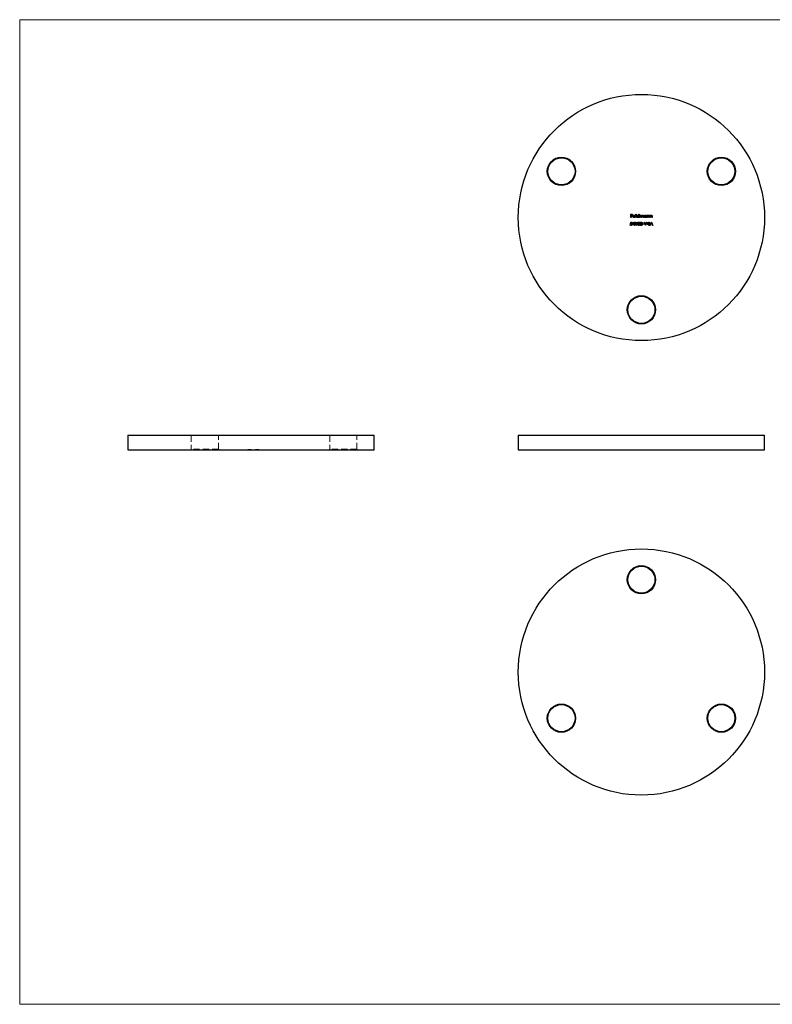
# Model space of a CAD drawing. Units: millimetres. Extents: x 10 to 584, y 10 to 410.
# Drawn here: x 10 to 316, y 10 to 410 of the extents above; entities that cross this region are included whole.
import ezdxf

# ---------------------------------------------------------------- set-up
doc = ezdxf.new("R2010")
doc.units = ezdxf.units.MM
doc.header["$LTSCALE"] = 2
doc.linetypes.add('HIDDEN', pattern=[1.905, 1.27, -0.635])

msp = doc.modelspace()

# ---------------------------------------------------------------- linework, layer by layer
at = {"color": 7, "linetype": 'Continuous', "lineweight": 18}
for p, q in [((584, 410), (10, 410)), ((10, 410), (10, 10)), ((10, 10), (584, 10))]:
    msp.add_line(p, q, dxfattribs=at)
at = {"color": 7, "linetype": 'Continuous', "lineweight": 25}
for p, q in [((258.21, 330.96), (258.85, 330.96)), ((258.21, 329.64), (258.21, 330.96)), ((258.33, 329.64), (258.21, 329.64)), ((258.33, 330.82), (258.33, 330.42)), ((258.85, 330.82), (258.33, 330.82)), ((258.33, 330.42), (258.85, 330.42)), ((258.33, 330.28), (258.33, 329.64)), ((258.85, 330.28), (258.33, 330.28)), ((258.85, 330.96), (258.85, 330.82)), ((258.85, 330.42), (258.85, 330.28)), ((260.01, 330.09), (259.14, 330.09)), ((259.15, 330.21), (259.89, 330.21)), ((259.85, 329.94), (259.96, 329.89)), ((260.23, 330.99), (260.35, 330.99)), ((260.23, 329.64), (260.23, 330.99)), ((260.35, 329.64), (260.23, 329.64)), ((260.35, 330.99), (260.35, 329.64)), ((261.48, 330.42), (261.48, 330.99)), ((261.48, 330.99), (261.6, 330.99)), ((261.48, 329.64), (261.48, 329.8)), ((261.6, 329.64), (261.48, 329.64)), ((261.6, 330.99), (261.6, 329.64)), ((261.87, 330.6), (261.99, 330.6)), ((261.87, 329.64), (261.87, 330.6)), ((261.99, 329.64), (261.87, 329.64)), ((261.99, 330.6), (261.99, 330.43)), ((261.99, 330.04), (261.99, 329.64)), ((262.53, 329.64), (262.53, 330.13)), ((262.65, 329.64), (262.53, 329.64)), ((262.65, 330.01), (262.65, 329.64)), ((263.2, 329.64), (263.2, 330.16)), ((263.31, 329.64), (263.2, 329.64)), ((263.31, 330.16), (263.31, 329.64)), ((264.45, 330.42), (264.45, 330.6)), ((264.45, 330.6), (264.57, 330.6)), ((264.45, 329.64), (264.45, 329.8)), ((264.57, 329.64), (264.45, 329.64)), ((264.57, 330.6), (264.57, 329.64)), ((264.84, 330.6), (264.96, 330.6)), ((264.84, 329.64), (264.84, 330.6)), ((264.96, 329.64), (264.84, 329.64)), ((264.96, 330.6), (264.96, 330.43)), ((264.96, 329.99), (264.96, 329.64)), ((265.57, 329.64), (265.57, 330.09)), ((265.69, 329.64), (265.57, 329.64)), ((265.69, 330.13), (265.69, 329.64)), ((265.96, 330.6), (266.08, 330.6)), ((265.96, 329.64), (265.96, 330.6)), ((266.08, 329.64), (265.96, 329.64)), ((266.08, 330.6), (266.08, 330.43)), ((266.08, 329.99), (266.08, 329.64)), ((266.69, 329.64), (266.69, 330.09)), ((266.81, 329.64), (266.69, 329.64)), ((266.81, 330.13), (266.81, 329.64)), ((257.88, 326.79), (258, 326.79)), ((258.01, 327.11), (258.15, 327.77)), ((258.15, 327.77), (258.69, 327.77)), ((258.24, 327.63), (258.17, 327.29)), ((258.69, 327.63), (258.24, 327.63)), ((258.69, 327.77), (258.69, 327.63)), ((258.88, 326.75), (259.6, 327.8)), ((259.51, 326.75), (258.88, 326.75)), ((259.51, 327.46), (259.11, 326.89)), ((259.11, 326.89), (259.51, 326.89)), ((259.51, 326.89), (259.51, 327.46)), ((259.51, 326.45), (259.51, 326.75)), ((259.63, 326.45), (259.51, 326.45)), ((259.6, 327.8), (259.63, 327.8)), ((259.63, 327.8), (259.63, 326.89)), ((259.63, 326.89), (259.78, 326.89)), ((259.63, 326.75), (259.63, 326.45)), ((259.78, 326.75), (259.63, 326.75)), ((259.78, 326.89), (259.78, 326.75)), ((260.1, 327.63), (260.18, 327.77)), ((260.3, 327.63), (260.1, 327.63)), ((260.18, 327.77), (260.42, 327.77)), ((260.3, 326.45), (260.3, 327.63)), ((260.42, 326.45), (260.3, 326.45)), ((260.42, 327.77), (260.42, 326.45)), ((261.93, 326.8), (262.05, 326.8)), ((262.1, 327.47), (261.98, 327.47)), ((262.31, 327.11), (262.31, 327.24)), ((262.95, 327.02), (263.46, 327.02)), ((262.95, 326.89), (262.95, 327.02)), ((263.46, 326.89), (262.95, 326.89)), ((263.46, 327.02), (263.46, 326.89)), ((263.58, 327.77), (263.7, 327.77)), ((264.14, 326.45), (263.58, 327.77)), ((263.7, 327.77), (264.15, 326.73)), ((264.15, 326.45), (264.14, 326.45)), ((264.71, 327.77), (264.15, 326.45)), ((264.15, 326.73), (264.59, 327.77)), ((264.59, 327.77), (264.71, 327.77)), ((264.85, 326.75), (265.57, 327.8)), ((265.48, 326.75), (264.85, 326.75)), ((265.48, 327.46), (265.08, 326.89)), ((265.08, 326.89), (265.48, 326.89)), ((265.48, 326.89), (265.48, 327.46)), ((265.48, 326.45), (265.48, 326.75)), ((265.6, 326.45), (265.48, 326.45)), ((265.57, 327.8), (265.6, 327.8)), ((265.6, 327.8), (265.6, 326.89)), ((265.6, 326.89), (265.75, 326.89)), ((265.6, 326.75), (265.6, 326.45)), ((265.75, 326.75), (265.6, 326.75)), ((265.75, 326.89), (265.75, 326.75)), ((265.88, 326.45), (266.51, 327.77)), ((266.01, 326.45), (265.88, 326.45)), ((266.21, 326.87), (266.01, 326.45)), ((266.81, 326.87), (266.21, 326.87)), ((266.52, 327.51), (266.28, 327.01)), ((266.28, 327.01), (266.75, 327.01)), ((266.51, 327.77), (266.53, 327.77)), ((266.75, 327.01), (266.52, 327.51)), ((266.53, 327.77), (267.14, 326.45)), ((267.01, 326.45), (266.81, 326.87)), ((267.14, 326.45), (267.01, 326.45)), ((53.94, 241.28), (53.94, 235.28)), ((53.94, 241.28), (153.94, 241.28)), ((153.94, 235.28), (153.94, 241.28)), ((212.49, 241.28), (212.49, 235.28)), ((212.49, 241.28), (262.49, 241.28)), ((262.49, 241.28), (312.49, 241.28)), ((312.49, 235.28), (312.49, 241.28)), ((53.94, 235.28), (153.94, 235.28)), ((212.49, 235.28), (262.49, 235.28)), ((262.49, 235.28), (312.49, 235.28))]:
    msp.add_line(p, q, dxfattribs=at)
at = {"color": 7, "linetype": 'HIDDEN', "lineweight": 18}
for p, q in [((79.44, 241.28), (79.69, 241.03)), ((79.69, 241.03), (90.69, 241.03)), ((79.69, 241.03), (79.69, 235.53)), ((90.69, 241.03), (90.94, 241.28)), ((90.69, 235.53), (90.69, 241.03)), ((135.69, 241.28), (135.94, 241.03)), ((135.94, 241.03), (146.94, 241.03)), ((135.94, 241.03), (135.94, 235.53)), ((146.94, 241.03), (147.19, 241.28)), ((146.94, 235.53), (146.94, 241.03)), ((79.69, 235.53), (79.44, 235.28)), ((90.69, 235.53), (79.69, 235.53)), ((90.94, 235.28), (90.69, 235.53)), ((102.59, 235.38), (102.59, 235.28)), ((102.59, 235.38), (102.91, 235.38)), ((102.62, 235.38), (102.62, 235.28)), ((102.76, 235.38), (102.76, 235.28)), ((102.96, 235.38), (102.96, 235.28)), ((102.98, 235.38), (102.98, 235.28)), ((103.01, 235.38), (103.01, 235.28)), ((103.08, 235.38), (103.08, 235.28)), ((103.14, 235.38), (103.14, 235.28)), ((103.15, 235.38), (103.15, 235.28)), ((103.15, 235.38), (103.15, 235.28)), ((103.15, 235.38), (103.15, 235.28)), ((103.16, 235.38), (103.16, 235.28)), ((103.16, 235.38), (103.16, 235.28)), ((103.16, 235.38), (103.16, 235.28)), ((103.17, 235.38), (103.17, 235.28)), ((103.19, 235.38), (103.19, 235.28)), ((103.27, 235.38), (103.27, 235.28)), ((103.3, 235.38), (103.3, 235.28)), ((103.34, 235.38), (103.34, 235.28)), ((103.37, 235.38), (103.37, 235.28)), ((103.42, 235.38), (103.42, 235.28)), ((103.42, 235.38), (103.42, 235.28)), ((103.45, 235.38), (103.45, 235.28)), ((103.45, 235.38), (103.94, 235.38)), ((103.45, 235.38), (103.45, 235.28)), ((103.46, 235.38), (103.46, 235.28)), ((103.46, 235.38), (103.46, 235.28)), ((103.46, 235.38), (103.46, 235.28)), ((103.46, 235.38), (103.46, 235.28)), ((103.49, 235.38), (103.49, 235.28)), ((103.49, 235.38), (103.49, 235.28)), ((103.54, 235.38), (103.54, 235.28)), ((103.57, 235.38), (103.57, 235.28)), ((103.6, 235.38), (103.6, 235.28)), ((103.64, 235.38), (103.64, 235.28)), ((103.69, 235.38), (103.69, 235.28)), ((103.78, 235.38), (103.78, 235.28)), ((103.84, 235.38), (103.84, 235.28)), ((103.94, 235.38), (103.94, 235.28)), ((103.96, 235.38), (103.96, 235.28)), ((105.78, 235.38), (105.81, 235.38)), ((105.78, 235.38), (105.78, 235.28)), ((105.81, 235.38), (107.13, 235.38)), ((105.81, 235.38), (105.81, 235.28)), ((105.91, 235.38), (105.91, 235.28)), ((105.95, 235.38), (105.95, 235.28)), ((106.07, 235.38), (106.07, 235.28)), ((106.11, 235.38), (106.11, 235.28)), ((106.12, 235.38), (106.12, 235.28)), ((106.12, 235.38), (106.12, 235.28)), ((106.12, 235.38), (106.12, 235.28)), ((106.27, 235.38), (106.27, 235.28)), ((106.29, 235.38), (106.29, 235.28)), ((106.34, 235.38), (106.34, 235.28)), ((106.39, 235.38), (106.39, 235.28)), ((106.4, 235.38), (106.4, 235.28)), ((106.47, 235.38), (106.47, 235.28)), ((106.47, 235.38), (106.47, 235.28)), ((106.5, 235.38), (106.5, 235.28)), ((106.56, 235.38), (106.56, 235.28)), ((106.57, 235.38), (106.57, 235.28)), ((106.69, 235.38), (106.69, 235.28)), ((106.7, 235.38), (106.7, 235.28)), ((106.7, 235.38), (106.7, 235.28)), ((106.71, 235.38), (106.71, 235.28)), ((106.74, 235.38), (106.74, 235.28)), ((106.75, 235.38), (106.75, 235.28)), ((106.78, 235.38), (106.78, 235.28)), ((106.79, 235.38), (106.79, 235.28)), ((106.8, 235.38), (106.8, 235.28)), ((106.83, 235.38), (106.83, 235.28)), ((106.85, 235.38), (106.85, 235.28)), ((106.96, 235.38), (106.96, 235.28)), ((107.03, 235.38), (107.03, 235.28)), ((107.13, 235.38), (107.13, 235.28)), ((107.17, 235.38), (107.17, 235.28)), ((135.94, 235.53), (135.69, 235.28)), ((146.94, 235.53), (135.94, 235.53)), ((147.19, 235.28), (146.94, 235.53))]:
    msp.add_line(p, q, dxfattribs=at)
at = {"color": 7, "linetype": 'Continuous', "lineweight": 25}
for centre, radius in [((262.49, 329.64), 50), ((230.02, 348.39), 5.75), ((230.02, 348.39), 5.5), ((294.97, 348.39), 5.75), ((294.97, 348.39), 5.5), ((262.49, 292.14), 5.75), ((262.49, 292.14), 5.5), ((262.49, 144.99), 50), ((262.49, 182.49), 5.75), ((262.49, 182.49), 5.5), ((230.02, 126.24), 5.75), ((230.02, 126.24), 5.5), ((294.97, 126.24), 5.75), ((294.97, 126.24), 5.5)]:
    msp.add_circle(centre, radius, dxfattribs=at)
for points, knots in [([(259.02, 330.12), (259.02, 330.13), (259.02, 330.16), (259.03, 330.2), (259.04, 330.25), (259.05, 330.29), (259.07, 330.33), (259.09, 330.37), (259.11, 330.4), (259.13, 330.43), (259.13, 330.44)], [0, 0, 0, 0, 0.128045, 0.253768, 0.377428, 0.500551, 0.623296, 0.746578, 0.872348, 1, 1, 1, 1]), ([(259.51, 329.62), (259.49, 329.62), (259.46, 329.62), (259.4, 329.63), (259.35, 329.64), (259.31, 329.66), (259.26, 329.68), (259.22, 329.7), (259.19, 329.73), (259.15, 329.77), (259.12, 329.81), (259.1, 329.85), (259.07, 329.89), (259.05, 329.93), (259.04, 329.98), (259.03, 330.02), (259.02, 330.07), (259.02, 330.1), (259.02, 330.12)], [0, 0, 0, 0, 0.0715758, 0.1396237, 0.2047886, 0.2681243, 0.3298006, 0.3912858, 0.4534155, 0.5165312, 0.5796082, 0.6410934, 0.7012662, 0.7606006, 0.8199389, 0.8789244, 0.9389852, 1, 1, 1, 1]), ([(259.13, 330.44), (259.15, 330.45), (259.17, 330.48), (259.21, 330.52), (259.25, 330.55), (259.3, 330.58), (259.35, 330.59), (259.4, 330.61), (259.46, 330.62), (259.49, 330.62), (259.51, 330.62)], [0, 0, 0, 0, 0.1288514, 0.2532073, 0.374634, 0.4953459, 0.6163459, 0.7396345, 0.8668256, 1, 1, 1, 1]), ([(259.14, 330.09), (259.14, 330.08), (259.14, 330.06), (259.15, 330.02), (259.16, 329.98), (259.17, 329.95), (259.18, 329.92), (259.2, 329.89), (259.22, 329.86), (259.25, 329.84), (259.27, 329.81), (259.3, 329.79), (259.33, 329.78), (259.36, 329.76), (259.39, 329.75), (259.42, 329.74), (259.46, 329.74), (259.48, 329.74), (259.5, 329.74)], [0, 0, 0, 0, 0.0684, 0.134507, 0.198437, 0.260813, 0.322103, 0.383326, 0.444956, 0.507715, 0.570157, 0.631123, 0.691288, 0.750888, 0.811006, 0.872301, 0.934989, 1, 1, 1, 1]), ([(259.27, 330.41), (259.26, 330.4), (259.25, 330.39), (259.23, 330.37), (259.22, 330.35), (259.2, 330.33), (259.19, 330.3), (259.18, 330.27), (259.16, 330.24), (259.16, 330.22), (259.15, 330.21)], [0, 0, 0, 0, 0.109988, 0.222589, 0.338513, 0.459696, 0.585519, 0.717507, 0.854661, 1, 1, 1, 1]), ([(259.52, 330.5), (259.51, 330.5), (259.48, 330.5), (259.45, 330.5), (259.42, 330.49), (259.38, 330.48), (259.35, 330.47), (259.32, 330.45), (259.3, 330.43), (259.28, 330.42), (259.27, 330.41)], [0, 0, 0, 0, 0.131099, 0.259155, 0.384183, 0.507245, 0.629078, 0.750656, 0.874032, 1, 1, 1, 1]), ([(259.5, 329.74), (259.51, 329.74), (259.53, 329.74), (259.57, 329.74), (259.6, 329.75), (259.63, 329.76), (259.67, 329.77), (259.7, 329.79), (259.72, 329.8), (259.75, 329.82), (259.77, 329.84), (259.8, 329.87), (259.83, 329.9), (259.84, 329.93), (259.85, 329.94)], [0, 0, 0, 0, 0.082586, 0.163866, 0.246242, 0.328475, 0.408777, 0.485646, 0.559593, 0.630686, 0.705718, 0.7916, 0.889805, 1, 1, 1, 1]), ([(259.51, 330.62), (259.53, 330.62), (259.57, 330.62), (259.63, 330.61), (259.68, 330.59), (259.73, 330.57), (259.78, 330.55), (259.82, 330.51), (259.87, 330.47), (259.89, 330.44), (259.9, 330.43)], [0, 0, 0, 0, 0.132049, 0.259049, 0.381904, 0.502516, 0.622728, 0.744726, 0.870101, 1, 1, 1, 1]), ([(259.96, 329.89), (259.95, 329.87), (259.93, 329.84), (259.9, 329.8), (259.87, 329.77), (259.84, 329.74), (259.81, 329.71), (259.77, 329.68), (259.73, 329.66), (259.69, 329.65), (259.65, 329.63), (259.61, 329.63), (259.56, 329.62), (259.53, 329.62), (259.51, 329.62)], [0, 0, 0, 0, 0.093379, 0.181678, 0.265531, 0.345673, 0.424227, 0.501941, 0.580038, 0.658311, 0.738548, 0.821877, 0.908792, 1, 1, 1, 1]), ([(259.89, 330.21), (259.88, 330.23), (259.88, 330.26), (259.86, 330.3), (259.84, 330.34), (259.82, 330.37), (259.79, 330.4), (259.76, 330.42), (259.72, 330.45), (259.69, 330.47), (259.65, 330.48), (259.6, 330.49), (259.56, 330.5), (259.53, 330.5), (259.52, 330.5)], [0, 0, 0, 0, 0.096247, 0.184762, 0.267251, 0.344156, 0.41971, 0.496679, 0.576718, 0.660354, 0.745288, 0.830084, 0.914442, 1, 1, 1, 1]), ([(259.9, 330.43), (259.91, 330.42), (259.93, 330.39), (259.95, 330.36), (259.97, 330.32), (259.98, 330.28), (259.99, 330.23), (260, 330.19), (260.01, 330.14), (260.01, 330.11), (260.01, 330.09)], [0, 0, 0, 0, 0.118522, 0.236255, 0.356174, 0.47725, 0.60154, 0.729618, 0.862158, 1, 1, 1, 1]), ([(260.58, 330.12), (260.58, 330.14), (260.59, 330.17), (260.59, 330.22), (260.6, 330.27), (260.62, 330.31), (260.64, 330.36), (260.67, 330.4), (260.7, 330.44), (260.73, 330.47), (260.77, 330.51), (260.81, 330.54), (260.85, 330.56), (260.9, 330.58), (260.94, 330.6), (260.99, 330.61), (261.04, 330.62), (261.07, 330.62), (261.09, 330.62)], [0, 0, 0, 0, 0.063781, 0.126093, 0.186924, 0.247601, 0.308037, 0.369349, 0.432257, 0.497022, 0.561849, 0.624889, 0.686996, 0.748051, 0.809562, 0.871617, 0.934879, 1, 1, 1, 1]), ([(261.09, 329.62), (261.07, 329.62), (261.04, 329.62), (260.99, 329.63), (260.94, 329.64), (260.89, 329.65), (260.85, 329.68), (260.81, 329.7), (260.77, 329.73), (260.73, 329.76), (260.7, 329.8), (260.67, 329.84), (260.64, 329.88), (260.62, 329.93), (260.6, 329.97), (260.59, 330.02), (260.59, 330.07), (260.58, 330.1), (260.58, 330.12)], [0, 0, 0, 0, 0.064627, 0.127448, 0.189025, 0.249958, 0.310703, 0.372084, 0.434702, 0.499345, 0.563968, 0.626519, 0.688074, 0.749265, 0.810309, 0.871887, 0.935039, 1, 1, 1, 1]), ([(261.09, 330.5), (261.08, 330.5), (261.04, 330.5), (260.99, 330.49), (260.94, 330.47), (260.9, 330.45), (260.86, 330.42), (260.82, 330.39), (260.78, 330.35), (260.75, 330.31), (260.73, 330.27), (260.72, 330.22), (260.7, 330.17), (260.7, 330.14), (260.7, 330.12)], [0, 0, 0, 0, 0.085932, 0.169615, 0.252508, 0.336288, 0.419796, 0.502054, 0.58513, 0.669605, 0.754153, 0.836637, 0.917999, 1, 1, 1, 1]), ([(260.7, 330.12), (260.7, 330.1), (260.7, 330.07), (260.71, 330.02), (260.73, 329.97), (260.76, 329.93), (260.78, 329.89), (260.82, 329.85), (260.86, 329.81), (260.9, 329.79), (260.94, 329.76), (260.99, 329.75), (261.04, 329.74), (261.08, 329.74), (261.09, 329.74)], [0, 0, 0, 0, 0.081603, 0.162886, 0.24526, 0.330598, 0.416053, 0.499796, 0.582965, 0.667088, 0.751256, 0.833327, 0.916243, 1, 1, 1, 1]), ([(261.09, 330.62), (261.11, 330.62), (261.15, 330.62), (261.21, 330.61), (261.26, 330.59), (261.31, 330.57), (261.36, 330.54), (261.4, 330.51), (261.45, 330.46), (261.47, 330.43), (261.48, 330.42)], [0, 0, 0, 0, 0.128854, 0.252926, 0.37451, 0.494374, 0.615296, 0.738572, 0.866273, 1, 1, 1, 1]), ([(261.48, 330.12), (261.48, 330.13), (261.48, 330.16), (261.48, 330.2), (261.47, 330.23), (261.46, 330.27), (261.44, 330.3), (261.42, 330.33), (261.4, 330.36), (261.37, 330.39), (261.34, 330.42), (261.31, 330.44), (261.28, 330.46), (261.24, 330.47), (261.21, 330.49), (261.17, 330.49), (261.13, 330.5), (261.11, 330.5), (261.09, 330.5)], [0, 0, 0, 0, 0.065629, 0.129178, 0.191204, 0.251894, 0.312484, 0.373467, 0.435119, 0.498409, 0.561758, 0.624194, 0.685104, 0.746116, 0.807626, 0.869976, 0.933956, 1, 1, 1, 1]), ([(261.09, 329.74), (261.11, 329.74), (261.14, 329.74), (261.19, 329.75), (261.24, 329.76), (261.29, 329.79), (261.33, 329.81), (261.37, 329.85), (261.41, 329.88), (261.43, 329.92), (261.46, 329.97), (261.47, 330.01), (261.48, 330.06), (261.48, 330.1), (261.48, 330.12)], [0, 0, 0, 0, 0.084811, 0.168251, 0.252698, 0.338394, 0.423266, 0.505727, 0.586327, 0.667655, 0.749026, 0.830435, 0.913447, 1, 1, 1, 1]), ([(261.48, 329.8), (261.47, 329.79), (261.44, 329.76), (261.4, 329.72), (261.35, 329.69), (261.31, 329.66), (261.25, 329.64), (261.2, 329.63), (261.15, 329.62), (261.11, 329.62), (261.09, 329.62)], [0, 0, 0, 0, 0.134279, 0.262438, 0.385788, 0.506666, 0.626784, 0.74818, 0.872388, 1, 1, 1, 1]), ([(261.99, 330.43), (262, 330.45), (262.02, 330.48), (262.06, 330.51), (262.09, 330.55), (262.11, 330.56), (262.13, 330.57)], [0, 0, 0, 0, 0.283567, 0.54242, 0.780667, 1, 1, 1, 1]), ([(262.3, 330.5), (262.29, 330.5), (262.26, 330.5), (262.22, 330.49), (262.18, 330.47), (262.14, 330.45), (262.1, 330.42), (262.07, 330.39), (262.05, 330.35), (262.03, 330.32), (262.02, 330.29), (262.01, 330.26), (262.01, 330.23), (262, 330.2), (262, 330.16), (261.99, 330.13), (261.99, 330.09), (261.99, 330.06), (261.99, 330.04)], [0, 0, 0, 0, 0.068674, 0.136865, 0.206105, 0.277525, 0.349756, 0.421232, 0.492888, 0.566622, 0.606208, 0.649702, 0.697299, 0.749147, 0.80489, 0.865491, 0.93024, 1, 1, 1, 1]), ([(262.13, 330.57), (262.14, 330.58), (262.17, 330.59), (262.22, 330.61), (262.27, 330.62), (262.31, 330.62), (262.33, 330.62)], [0, 0, 0, 0, 0.253734, 0.503035, 0.750014, 1, 1, 1, 1]), ([(262.53, 330.13), (262.53, 330.14), (262.53, 330.17), (262.53, 330.21), (262.53, 330.24), (262.53, 330.27), (262.53, 330.3), (262.52, 330.32), (262.52, 330.35), (262.51, 330.37), (262.5, 330.39), (262.48, 330.42), (262.46, 330.44), (262.44, 330.46), (262.41, 330.48), (262.37, 330.49), (262.34, 330.5), (262.32, 330.5), (262.3, 330.5)], [0, 0, 0, 0, 0.082502, 0.158726, 0.227662, 0.289849, 0.345327, 0.393791, 0.436254, 0.47184, 0.536292, 0.598966, 0.661461, 0.726129, 0.792024, 0.858694, 0.927329, 1, 1, 1, 1]), ([(262.33, 330.62), (262.34, 330.62), (262.36, 330.62), (262.39, 330.61), (262.43, 330.6), (262.46, 330.59), (262.49, 330.58), (262.52, 330.56), (262.54, 330.54), (262.56, 330.52), (262.58, 330.49), (262.6, 330.46), (262.62, 330.43), (262.63, 330.4), (262.63, 330.39)], [0, 0, 0, 0, 0.0841421, 0.1665127, 0.248807, 0.3318025, 0.412934, 0.490462, 0.5661146, 0.6394833, 0.7162524, 0.8021672, 0.8958455, 1, 1, 1, 1]), ([(262.63, 330.39), (262.64, 330.4), (262.65, 330.41), (262.67, 330.44), (262.68, 330.46), (262.7, 330.49), (262.72, 330.51), (262.74, 330.53), (262.76, 330.54), (262.79, 330.57), (262.83, 330.59), (262.88, 330.61), (262.93, 330.62), (262.97, 330.62), (262.99, 330.62)], [0, 0, 0, 0, 0.07175, 0.141195, 0.20907, 0.27478, 0.339409, 0.402792, 0.465244, 0.527122, 0.647678, 0.765033, 0.881641, 1, 1, 1, 1]), ([(262.97, 330.5), (262.95, 330.5), (262.92, 330.5), (262.88, 330.49), (262.84, 330.47), (262.8, 330.45), (262.76, 330.42), (262.73, 330.39), (262.71, 330.35), (262.69, 330.31), (262.68, 330.28), (262.67, 330.25), (262.67, 330.22), (262.66, 330.19), (262.66, 330.15), (262.65, 330.11), (262.65, 330.06), (262.65, 330.03), (262.65, 330.01)], [0, 0, 0, 0, 0.0681947, 0.1350506, 0.2019936, 0.2707179, 0.3399608, 0.4080261, 0.4767634, 0.5473032, 0.5856008, 0.6288302, 0.6771233, 0.7311765, 0.7897857, 0.8543105, 0.9243576, 1, 1, 1, 1]), ([(263.2, 330.16), (263.2, 330.17), (263.2, 330.2), (263.19, 330.23), (263.19, 330.26), (263.19, 330.29), (263.19, 330.31), (263.18, 330.34), (263.18, 330.36), (263.17, 330.38), (263.16, 330.4), (263.14, 330.43), (263.12, 330.45), (263.1, 330.47), (263.07, 330.48), (263.04, 330.49), (263, 330.5), (262.98, 330.5), (262.97, 330.5)], [0, 0, 0, 0, 0.078339, 0.150556, 0.21614, 0.275666, 0.329245, 0.37644, 0.417835, 0.453224, 0.517794, 0.581282, 0.645384, 0.712083, 0.780678, 0.850235, 0.923211, 1, 1, 1, 1]), ([(262.99, 330.62), (263, 330.62), (263.04, 330.62), (263.08, 330.61), (263.12, 330.59), (263.16, 330.57), (263.2, 330.54), (263.23, 330.51), (263.26, 330.47), (263.28, 330.44), (263.29, 330.4), (263.29, 330.38), (263.3, 330.35), (263.31, 330.32), (263.31, 330.28), (263.31, 330.24), (263.31, 330.2), (263.31, 330.17), (263.31, 330.16)], [0, 0, 0, 0, 0.075587, 0.147931, 0.218604, 0.289261, 0.359499, 0.429466, 0.500578, 0.574124, 0.613633, 0.656831, 0.704041, 0.754995, 0.80975, 0.868863, 0.932401, 1, 1, 1, 1]), ([(263.55, 330.12), (263.55, 330.14), (263.55, 330.17), (263.56, 330.22), (263.57, 330.27), (263.59, 330.31), (263.61, 330.36), (263.64, 330.4), (263.67, 330.44), (263.7, 330.47), (263.74, 330.51), (263.78, 330.54), (263.82, 330.56), (263.87, 330.58), (263.91, 330.6), (263.96, 330.61), (264.01, 330.62), (264.04, 330.62), (264.06, 330.62)], [0, 0, 0, 0, 0.063781, 0.126093, 0.186924, 0.247601, 0.308037, 0.369349, 0.432257, 0.497022, 0.561849, 0.624889, 0.686996, 0.748051, 0.809562, 0.871617, 0.934879, 1, 1, 1, 1]), ([(264.06, 329.62), (264.04, 329.62), (264.01, 329.62), (263.96, 329.63), (263.91, 329.64), (263.86, 329.65), (263.82, 329.68), (263.78, 329.7), (263.74, 329.73), (263.7, 329.76), (263.66, 329.8), (263.63, 329.84), (263.61, 329.88), (263.59, 329.93), (263.57, 329.97), (263.56, 330.02), (263.55, 330.07), (263.55, 330.1), (263.55, 330.12)], [0, 0, 0, 0, 0.064627, 0.127448, 0.189025, 0.249958, 0.310703, 0.372084, 0.434702, 0.499345, 0.563968, 0.626519, 0.688074, 0.749265, 0.810309, 0.871887, 0.935039, 1, 1, 1, 1]), ([(264.06, 330.5), (264.04, 330.5), (264.01, 330.5), (263.96, 330.49), (263.91, 330.47), (263.87, 330.45), (263.82, 330.42), (263.78, 330.39), (263.75, 330.35), (263.72, 330.31), (263.7, 330.27), (263.68, 330.22), (263.67, 330.17), (263.67, 330.14), (263.67, 330.12)], [0, 0, 0, 0, 0.085932, 0.169615, 0.252508, 0.336288, 0.419796, 0.502054, 0.58513, 0.669605, 0.754153, 0.836637, 0.917999, 1, 1, 1, 1]), ([(263.67, 330.12), (263.67, 330.1), (263.67, 330.07), (263.68, 330.02), (263.7, 329.97), (263.72, 329.93), (263.75, 329.89), (263.79, 329.85), (263.82, 329.81), (263.87, 329.79), (263.91, 329.76), (263.96, 329.75), (264.01, 329.74), (264.04, 329.74), (264.06, 329.74)], [0, 0, 0, 0, 0.081603, 0.162886, 0.24526, 0.330598, 0.416053, 0.499796, 0.582965, 0.667088, 0.751256, 0.833327, 0.916243, 1, 1, 1, 1]), ([(264.06, 330.62), (264.08, 330.62), (264.12, 330.62), (264.17, 330.61), (264.23, 330.59), (264.28, 330.57), (264.33, 330.55), (264.37, 330.51), (264.41, 330.47), (264.44, 330.44), (264.45, 330.42)], [0, 0, 0, 0, 0.129864, 0.254656, 0.376579, 0.495821, 0.615652, 0.738146, 0.865646, 1, 1, 1, 1]), ([(264.45, 330.12), (264.45, 330.13), (264.45, 330.16), (264.44, 330.2), (264.44, 330.23), (264.42, 330.27), (264.41, 330.3), (264.39, 330.33), (264.37, 330.36), (264.34, 330.39), (264.31, 330.42), (264.28, 330.44), (264.25, 330.46), (264.21, 330.47), (264.18, 330.49), (264.14, 330.49), (264.1, 330.5), (264.07, 330.5), (264.06, 330.5)], [0, 0, 0, 0, 0.065629, 0.129178, 0.191204, 0.251894, 0.312484, 0.373467, 0.435119, 0.498409, 0.561758, 0.624194, 0.685104, 0.746116, 0.807626, 0.869976, 0.933956, 1, 1, 1, 1]), ([(264.06, 329.74), (264.08, 329.74), (264.11, 329.74), (264.16, 329.75), (264.21, 329.76), (264.26, 329.79), (264.3, 329.81), (264.34, 329.85), (264.37, 329.88), (264.4, 329.92), (264.42, 329.97), (264.44, 330.01), (264.45, 330.06), (264.45, 330.1), (264.45, 330.12)], [0, 0, 0, 0, 0.084811, 0.168251, 0.252698, 0.338394, 0.423266, 0.505727, 0.586327, 0.667655, 0.749026, 0.830435, 0.913447, 1, 1, 1, 1]), ([(264.45, 329.8), (264.44, 329.79), (264.41, 329.76), (264.37, 329.72), (264.32, 329.69), (264.27, 329.66), (264.22, 329.64), (264.17, 329.63), (264.11, 329.62), (264.08, 329.62), (264.06, 329.62)], [0, 0, 0, 0, 0.134279, 0.262438, 0.385788, 0.506666, 0.626784, 0.74818, 0.872388, 1, 1, 1, 1]), ([(264.96, 330.43), (264.97, 330.44), (265, 330.47), (265.04, 330.51), (265.08, 330.55), (265.13, 330.57), (265.17, 330.59), (265.22, 330.61), (265.27, 330.62), (265.31, 330.62), (265.33, 330.62)], [0, 0, 0, 0, 0.140984, 0.273154, 0.398955, 0.519903, 0.63809, 0.756575, 0.876853, 1, 1, 1, 1]), ([(264.98, 330.24), (264.98, 330.24), (264.97, 330.22), (264.97, 330.2), (264.97, 330.17), (264.96, 330.14), (264.96, 330.11), (264.96, 330.07), (264.96, 330.03), (264.96, 330), (264.96, 329.99)], [0, 0, 0, 0, 0.076995, 0.167615, 0.271052, 0.38946, 0.520843, 0.666399, 0.826094, 1, 1, 1, 1]), ([(265.31, 330.5), (265.3, 330.5), (265.28, 330.5), (265.25, 330.5), (265.22, 330.49), (265.2, 330.48), (265.17, 330.47), (265.15, 330.46), (265.12, 330.44), (265.1, 330.43), (265.08, 330.41), (265.06, 330.39), (265.04, 330.37), (265.02, 330.34), (265.01, 330.32), (265, 330.3), (264.99, 330.27), (264.98, 330.25), (264.98, 330.24)], [0, 0, 0, 0, 0.063996, 0.126647, 0.189014, 0.250444, 0.312352, 0.374055, 0.437639, 0.502422, 0.567486, 0.630713, 0.692886, 0.754359, 0.815189, 0.876097, 0.938005, 1, 1, 1, 1]), ([(265.56, 330.31), (265.55, 330.33), (265.54, 330.35), (265.53, 330.39), (265.5, 330.43), (265.47, 330.45), (265.44, 330.48), (265.4, 330.49), (265.35, 330.5), (265.32, 330.5), (265.31, 330.5)], [0, 0, 0, 0, 0.135529, 0.260158, 0.378433, 0.493142, 0.609254, 0.729962, 0.859251, 1, 1, 1, 1]), ([(265.33, 330.62), (265.35, 330.62), (265.38, 330.62), (265.43, 330.61), (265.48, 330.59), (265.52, 330.57), (265.56, 330.54), (265.6, 330.5), (265.63, 330.46), (265.65, 330.42), (265.66, 330.39), (265.67, 330.36), (265.67, 330.33), (265.68, 330.3), (265.68, 330.26), (265.69, 330.22), (265.69, 330.18), (265.69, 330.15), (265.69, 330.13)], [0, 0, 0, 0, 0.077235, 0.151244, 0.223419, 0.295804, 0.367233, 0.437113, 0.506714, 0.578225, 0.616633, 0.658406, 0.704511, 0.75482, 0.809344, 0.868283, 0.932077, 1, 1, 1, 1]), ([(265.57, 330.09), (265.57, 330.1), (265.57, 330.13), (265.57, 330.16), (265.57, 330.2), (265.57, 330.23), (265.56, 330.25), (265.56, 330.27), (265.56, 330.29), (265.56, 330.31), (265.56, 330.31)], [0, 0, 0, 0, 0.1788504, 0.3421104, 0.4898268, 0.6220573, 0.7400791, 0.8414823, 0.9289075, 1, 1, 1, 1]), ([(266.08, 330.43), (266.09, 330.44), (266.12, 330.47), (266.16, 330.51), (266.2, 330.55), (266.25, 330.57), (266.29, 330.59), (266.34, 330.61), (266.39, 330.62), (266.43, 330.62), (266.45, 330.62)], [0, 0, 0, 0, 0.140984, 0.273154, 0.398955, 0.519903, 0.63809, 0.756575, 0.876853, 1, 1, 1, 1]), ([(266.1, 330.24), (266.1, 330.24), (266.09, 330.22), (266.09, 330.2), (266.09, 330.17), (266.08, 330.14), (266.08, 330.11), (266.08, 330.07), (266.08, 330.03), (266.08, 330), (266.08, 329.99)], [0, 0, 0, 0, 0.076995, 0.167615, 0.271052, 0.38946, 0.520843, 0.666399, 0.826094, 1, 1, 1, 1]), ([(266.43, 330.5), (266.42, 330.5), (266.4, 330.5), (266.37, 330.5), (266.34, 330.49), (266.32, 330.48), (266.29, 330.47), (266.27, 330.46), (266.24, 330.44), (266.22, 330.43), (266.2, 330.41), (266.18, 330.39), (266.16, 330.37), (266.14, 330.34), (266.13, 330.32), (266.12, 330.3), (266.11, 330.27), (266.1, 330.25), (266.1, 330.24)], [0, 0, 0, 0, 0.063996, 0.126647, 0.189014, 0.250444, 0.312352, 0.374055, 0.437639, 0.502422, 0.567486, 0.630713, 0.692886, 0.754359, 0.815189, 0.876097, 0.938005, 1, 1, 1, 1]), ([(266.68, 330.31), (266.67, 330.33), (266.66, 330.35), (266.64, 330.39), (266.62, 330.43), (266.59, 330.45), (266.56, 330.48), (266.52, 330.49), (266.47, 330.5), (266.44, 330.5), (266.43, 330.5)], [0, 0, 0, 0, 0.135529, 0.260158, 0.378433, 0.493142, 0.609254, 0.729962, 0.859251, 1, 1, 1, 1]), ([(266.45, 330.62), (266.46, 330.62), (266.5, 330.62), (266.55, 330.61), (266.6, 330.59), (266.64, 330.57), (266.68, 330.54), (266.72, 330.5), (266.75, 330.46), (266.77, 330.42), (266.78, 330.39), (266.79, 330.36), (266.79, 330.33), (266.8, 330.3), (266.8, 330.26), (266.81, 330.22), (266.81, 330.18), (266.81, 330.15), (266.81, 330.13)], [0, 0, 0, 0, 0.077235, 0.151244, 0.223419, 0.295804, 0.367233, 0.437113, 0.506714, 0.578225, 0.616633, 0.658406, 0.704511, 0.75482, 0.809344, 0.868283, 0.932077, 1, 1, 1, 1]), ([(266.69, 330.09), (266.69, 330.1), (266.69, 330.13), (266.69, 330.16), (266.69, 330.2), (266.69, 330.23), (266.68, 330.25), (266.68, 330.27), (266.68, 330.29), (266.68, 330.31), (266.68, 330.31)], [0, 0, 0, 0, 0.1788504, 0.3421104, 0.4898268, 0.6220573, 0.7400791, 0.8414823, 0.9289075, 1, 1, 1, 1]), ([(258.28, 326.41), (258.27, 326.41), (258.24, 326.41), (258.21, 326.42), (258.17, 326.43), (258.13, 326.44), (258.1, 326.45), (258.07, 326.47), (258.04, 326.49), (258.01, 326.52), (257.98, 326.54), (257.96, 326.57), (257.94, 326.6), (257.92, 326.64), (257.91, 326.67), (257.89, 326.71), (257.88, 326.75), (257.88, 326.77), (257.88, 326.79)], [0, 0, 0, 0, 0.065435, 0.128735, 0.190276, 0.250777, 0.31088, 0.370805, 0.431559, 0.49348, 0.555853, 0.617262, 0.678601, 0.740657, 0.802944, 0.866775, 0.932333, 1, 1, 1, 1]), ([(258, 326.79), (258, 326.77), (258.01, 326.75), (258.02, 326.72), (258.03, 326.69), (258.05, 326.66), (258.07, 326.64), (258.1, 326.61), (258.12, 326.6), (258.15, 326.58), (258.19, 326.57), (258.22, 326.56), (258.25, 326.55), (258.28, 326.55), (258.29, 326.55)], [0, 0, 0, 0, 0.094698, 0.182014, 0.264406, 0.342045, 0.418973, 0.496386, 0.577255, 0.661406, 0.746637, 0.831347, 0.915196, 1, 1, 1, 1]), ([(258.31, 327.18), (258.3, 327.18), (258.27, 327.18), (258.24, 327.17), (258.21, 327.17), (258.17, 327.16), (258.13, 327.15), (258.1, 327.14), (258.06, 327.13), (258.03, 327.11), (258.01, 327.11)], [0, 0, 0, 0, 0.10308, 0.21102, 0.325963, 0.4465, 0.574634, 0.7089, 0.851186, 1, 1, 1, 1]), ([(258.17, 327.29), (258.19, 327.29), (258.21, 327.3), (258.25, 327.31), (258.29, 327.31), (258.32, 327.31), (258.33, 327.31)], [0, 0, 0, 0, 0.275068, 0.532901, 0.773973, 1, 1, 1, 1]), ([(258.74, 326.88), (258.74, 326.87), (258.74, 326.85), (258.74, 326.82), (258.74, 326.78), (258.73, 326.75), (258.72, 326.72), (258.71, 326.7), (258.7, 326.67), (258.68, 326.64), (258.67, 326.61), (258.65, 326.59), (258.63, 326.56), (258.61, 326.54), (258.59, 326.52), (258.57, 326.5), (258.55, 326.49), (258.52, 326.47), (258.49, 326.46), (258.47, 326.45), (258.44, 326.44), (258.41, 326.43), (258.38, 326.42), (258.35, 326.42), (258.32, 326.41), (258.29, 326.41), (258.28, 326.41)], [0, 0, 0, 0, 0.044012, 0.087429, 0.13011, 0.172543, 0.214195, 0.256275, 0.298269, 0.340356, 0.382404, 0.423406, 0.464232, 0.504057, 0.543842, 0.583267, 0.623086, 0.66291, 0.70323, 0.743614, 0.784555, 0.825761, 0.867766, 0.910751, 0.954917, 1, 1, 1, 1]), ([(258.29, 326.55), (258.3, 326.55), (258.32, 326.55), (258.36, 326.56), (258.39, 326.56), (258.42, 326.57), (258.45, 326.59), (258.47, 326.6), (258.5, 326.62), (258.53, 326.64), (258.55, 326.67), (258.57, 326.7), (258.59, 326.72), (258.6, 326.75), (258.61, 326.78), (258.62, 326.82), (258.62, 326.85), (258.62, 326.87), (258.62, 326.88)], [0, 0, 0, 0, 0.064204, 0.126419, 0.187672, 0.248041, 0.308337, 0.36969, 0.431725, 0.49597, 0.559779, 0.622313, 0.683925, 0.745104, 0.806749, 0.869093, 0.933293, 1, 1, 1, 1]), ([(258.62, 326.88), (258.62, 326.9), (258.62, 326.92), (258.62, 326.95), (258.61, 326.98), (258.6, 327), (258.59, 327.03), (258.58, 327.05), (258.56, 327.08), (258.54, 327.1), (258.52, 327.12), (258.49, 327.13), (258.46, 327.15), (258.44, 327.16), (258.41, 327.17), (258.37, 327.17), (258.34, 327.18), (258.32, 327.18), (258.31, 327.18)], [0, 0, 0, 0, 0.065364, 0.127475, 0.188336, 0.247203, 0.305628, 0.363605, 0.422603, 0.482641, 0.543265, 0.604095, 0.664953, 0.727207, 0.791428, 0.858028, 0.927023, 1, 1, 1, 1]), ([(258.33, 327.31), (258.34, 327.31), (258.37, 327.31), (258.41, 327.31), (258.45, 327.3), (258.49, 327.28), (258.53, 327.27), (258.56, 327.24), (258.6, 327.22), (258.63, 327.19), (258.65, 327.16), (258.68, 327.13), (258.7, 327.09), (258.71, 327.05), (258.73, 327.01), (258.74, 326.97), (258.74, 326.93), (258.74, 326.9), (258.74, 326.88)], [0, 0, 0, 0, 0.065791, 0.129362, 0.190756, 0.251258, 0.310777, 0.370654, 0.431036, 0.492864, 0.555071, 0.61634, 0.676976, 0.738326, 0.800812, 0.864812, 0.931063, 1, 1, 1, 1]), ([(260.91, 327.11), (260.91, 327.13), (260.92, 327.17), (260.92, 327.23), (260.92, 327.29), (260.93, 327.34), (260.94, 327.39), (260.95, 327.43), (260.96, 327.48), (260.97, 327.51), (260.98, 327.55), (261, 327.58), (261.02, 327.61), (261.04, 327.64), (261.06, 327.67), (261.08, 327.69), (261.1, 327.71), (261.13, 327.73), (261.15, 327.75), (261.18, 327.76), (261.21, 327.78), (261.24, 327.79), (261.27, 327.79), (261.3, 327.8), (261.33, 327.8), (261.35, 327.8), (261.36, 327.8)], [0, 0, 0, 0, 0.068594, 0.133245, 0.19431, 0.251276, 0.30451, 0.354231, 0.400476, 0.443406, 0.48401, 0.523247, 0.561036, 0.597894, 0.633512, 0.6685, 0.702875, 0.737065, 0.770672, 0.803567, 0.836183, 0.868462, 0.900848, 0.933467, 0.966258, 1, 1, 1, 1]), ([(261.36, 326.41), (261.35, 326.41), (261.33, 326.41), (261.3, 326.42), (261.27, 326.42), (261.24, 326.43), (261.21, 326.44), (261.18, 326.45), (261.15, 326.47), (261.13, 326.49), (261.1, 326.51), (261.08, 326.53), (261.06, 326.55), (261.04, 326.58), (261.02, 326.61), (261, 326.64), (260.99, 326.67), (260.97, 326.7), (260.96, 326.74), (260.95, 326.78), (260.94, 326.83), (260.93, 326.88), (260.92, 326.93), (260.92, 326.99), (260.92, 327.05), (260.91, 327.09), (260.91, 327.11)], [0, 0, 0, 0, 0.033791, 0.066629, 0.099295, 0.131651, 0.163609, 0.196131, 0.228933, 0.262192, 0.296029, 0.330259, 0.365105, 0.400999, 0.43791, 0.476001, 0.515551, 0.556588, 0.599944, 0.646608, 0.696401, 0.749757, 0.806838, 0.867422, 0.93188, 1, 1, 1, 1]), ([(261.36, 327.67), (261.35, 327.67), (261.32, 327.67), (261.27, 327.66), (261.23, 327.64), (261.2, 327.62), (261.17, 327.6), (261.16, 327.58), (261.14, 327.56), (261.12, 327.54), (261.11, 327.52), (261.1, 327.49), (261.08, 327.47), (261.07, 327.44), (261.06, 327.41), (261.06, 327.38), (261.05, 327.34), (261.04, 327.3), (261.04, 327.26), (261.04, 327.21), (261.03, 327.16), (261.03, 327.13), (261.03, 327.11)], [0, 0, 0, 0, 0.060389, 0.120888, 0.1826144, 0.247365, 0.2810819, 0.3148718, 0.349216, 0.3845922, 0.4210094, 0.4580603, 0.4967253, 0.5371543, 0.5800569, 0.6271124, 0.6783242, 0.7339728, 0.7937386, 0.8577081, 0.926695, 1, 1, 1, 1]), ([(261.03, 327.11), (261.03, 327.09), (261.03, 327.06), (261.04, 327.01), (261.04, 326.96), (261.04, 326.92), (261.05, 326.88), (261.06, 326.84), (261.06, 326.81), (261.07, 326.78), (261.08, 326.75), (261.1, 326.73), (261.11, 326.7), (261.12, 326.68), (261.14, 326.66), (261.16, 326.64), (261.17, 326.62), (261.2, 326.6), (261.23, 326.58), (261.27, 326.56), (261.32, 326.55), (261.35, 326.55), (261.36, 326.55)], [0, 0, 0, 0, 0.07296, 0.1416, 0.205587, 0.265332, 0.320634, 0.371501, 0.41848, 0.461394, 0.501833, 0.540509, 0.577889, 0.614316, 0.649702, 0.68457, 0.718634, 0.75236, 0.817631, 0.879708, 0.939958, 1, 1, 1, 1]), ([(261.36, 327.8), (261.37, 327.8), (261.39, 327.8), (261.42, 327.8), (261.45, 327.79), (261.48, 327.79), (261.51, 327.78), (261.54, 327.76), (261.56, 327.75), (261.59, 327.73), (261.61, 327.71), (261.64, 327.69), (261.66, 327.66), (261.68, 327.64), (261.7, 327.61), (261.72, 327.58), (261.74, 327.54), (261.75, 327.51), (261.77, 327.47), (261.78, 327.43), (261.79, 327.38), (261.8, 327.33), (261.81, 327.28), (261.81, 327.23), (261.81, 327.17), (261.81, 327.13), (261.81, 327.11)], [0, 0, 0, 0, 0.033788, 0.067226, 0.099841, 0.132545, 0.16513, 0.198011, 0.23128, 0.265044, 0.299216, 0.334359, 0.369695, 0.406258, 0.443804, 0.482982, 0.523085, 0.565267, 0.609343, 0.656393, 0.705887, 0.758326, 0.813833, 0.872795, 0.934723, 1, 1, 1, 1]), ([(261.69, 327.11), (261.69, 327.13), (261.69, 327.16), (261.69, 327.2), (261.69, 327.25), (261.68, 327.29), (261.68, 327.33), (261.67, 327.36), (261.66, 327.4), (261.65, 327.43), (261.64, 327.46), (261.63, 327.49), (261.61, 327.51), (261.6, 327.54), (261.58, 327.56), (261.56, 327.58), (261.55, 327.6), (261.52, 327.62), (261.49, 327.64), (261.45, 327.66), (261.4, 327.67), (261.38, 327.67), (261.36, 327.67)], [0, 0, 0, 0, 0.065676, 0.128493, 0.188147, 0.245074, 0.299412, 0.350857, 0.399879, 0.446605, 0.491185, 0.533304, 0.573777, 0.612448, 0.649516, 0.685448, 0.720274, 0.754004, 0.819087, 0.880502, 0.940316, 1, 1, 1, 1]), ([(261.81, 327.11), (261.81, 327.09), (261.81, 327.05), (261.81, 326.99), (261.81, 326.94), (261.8, 326.89), (261.79, 326.84), (261.78, 326.79), (261.77, 326.75), (261.75, 326.71), (261.74, 326.68), (261.72, 326.64), (261.7, 326.61), (261.68, 326.58), (261.66, 326.56), (261.64, 326.53), (261.62, 326.51), (261.59, 326.49), (261.56, 326.47), (261.54, 326.46), (261.51, 326.44), (261.48, 326.43), (261.45, 326.42), (261.42, 326.42), (261.39, 326.41), (261.37, 326.41), (261.36, 326.41)], [0, 0, 0, 0, 0.0650596, 0.1270498, 0.1855061, 0.2407519, 0.2929641, 0.342446, 0.3889182, 0.4326755, 0.4745259, 0.5146699, 0.553643, 0.5914614, 0.6278389, 0.663419, 0.6985977, 0.7332029, 0.7673953, 0.8008348, 0.8340066, 0.8669882, 0.8997254, 0.9327057, 0.9661778, 1, 1, 1, 1]), ([(261.36, 326.55), (261.38, 326.55), (261.4, 326.55), (261.45, 326.56), (261.49, 326.58), (261.52, 326.6), (261.55, 326.62), (261.56, 326.64), (261.58, 326.66), (261.6, 326.68), (261.61, 326.7), (261.62, 326.72), (261.63, 326.75), (261.64, 326.77), (261.64, 326.78)], [0, 0, 0, 0, 0.112802, 0.225203, 0.339663, 0.459731, 0.521784, 0.583969, 0.64821, 0.71391, 0.781027, 0.851466, 0.924059, 1, 1, 1, 1]), ([(261.64, 326.78), (261.65, 326.79), (261.66, 326.81), (261.67, 326.85), (261.68, 326.89), (261.68, 326.93), (261.69, 326.97), (261.69, 327.02), (261.69, 327.06), (261.69, 327.09), (261.69, 327.11)], [0, 0, 0, 0, 0.110588, 0.224542, 0.342503, 0.464324, 0.590756, 0.722227, 0.858843, 1, 1, 1, 1]), ([(262.37, 326.41), (262.36, 326.41), (262.33, 326.41), (262.29, 326.42), (262.25, 326.43), (262.21, 326.44), (262.18, 326.45), (262.15, 326.47), (262.11, 326.49), (262.08, 326.51), (262.06, 326.54), (262.03, 326.57), (262.01, 326.6), (261.99, 326.64), (261.97, 326.67), (261.95, 326.71), (261.94, 326.76), (261.94, 326.79), (261.93, 326.8)], [0, 0, 0, 0, 0.065538, 0.128956, 0.190367, 0.249965, 0.308569, 0.366415, 0.424556, 0.483181, 0.542251, 0.601744, 0.662508, 0.7245, 0.789139, 0.856354, 0.926299, 1, 1, 1, 1]), ([(261.98, 327.47), (261.99, 327.48), (261.99, 327.5), (262.01, 327.54), (262.02, 327.58), (262.04, 327.61), (262.06, 327.64), (262.08, 327.67), (262.1, 327.69), (262.13, 327.72), (262.15, 327.74), (262.18, 327.76), (262.21, 327.77), (262.24, 327.78), (262.27, 327.79), (262.31, 327.8), (262.34, 327.8), (262.37, 327.8), (262.38, 327.8)], [0, 0, 0, 0, 0.072625, 0.141977, 0.208985, 0.273957, 0.336889, 0.398745, 0.460116, 0.520825, 0.580994, 0.640152, 0.698622, 0.757271, 0.816427, 0.876254, 0.937165, 1, 1, 1, 1]), ([(262.05, 326.8), (262.05, 326.79), (262.06, 326.77), (262.07, 326.75), (262.08, 326.72), (262.09, 326.7), (262.11, 326.67), (262.12, 326.65), (262.14, 326.64), (262.15, 326.63), (262.15, 326.62)], [0, 0, 0, 0, 0.1497704, 0.2913164, 0.4259664, 0.5521596, 0.6715274, 0.7861216, 0.8953251, 1, 1, 1, 1]), ([(262.38, 327.67), (262.36, 327.67), (262.33, 327.67), (262.29, 327.66), (262.25, 327.64), (262.22, 327.63), (262.2, 327.61), (262.18, 327.6), (262.17, 327.58), (262.15, 327.56), (262.14, 327.54), (262.13, 327.52), (262.11, 327.49), (262.11, 327.47), (262.1, 327.47)], [0, 0, 0, 0, 0.1227281, 0.2397165, 0.3518622, 0.463202, 0.5202612, 0.5794324, 0.6405963, 0.7052982, 0.7732361, 0.8446489, 0.920046, 1, 1, 1, 1]), ([(262.15, 326.62), (262.16, 326.62), (262.18, 326.6), (262.2, 326.59), (262.23, 326.58), (262.25, 326.57), (262.28, 326.56), (262.31, 326.55), (262.34, 326.55), (262.36, 326.55), (262.38, 326.55)], [0, 0, 0, 0, 0.11826, 0.236156, 0.35563, 0.476249, 0.600164, 0.728633, 0.861326, 1, 1, 1, 1]), ([(262.31, 327.24), (262.32, 327.25), (262.35, 327.25), (262.4, 327.25), (262.45, 327.26), (262.49, 327.28), (262.53, 327.29), (262.56, 327.31), (262.59, 327.33), (262.61, 327.35), (262.62, 327.38), (262.64, 327.41), (262.64, 327.43), (262.64, 327.45), (262.64, 327.46)], [0, 0, 0, 0, 0.110151, 0.215684, 0.318037, 0.418137, 0.511656, 0.596672, 0.673801, 0.744527, 0.810701, 0.874075, 0.936704, 1, 1, 1, 1]), ([(262.71, 326.83), (262.71, 326.84), (262.71, 326.87), (262.7, 326.9), (262.69, 326.94), (262.67, 326.97), (262.64, 327), (262.61, 327.03), (262.58, 327.05), (262.55, 327.07), (262.52, 327.08), (262.5, 327.08), (262.47, 327.09), (262.44, 327.1), (262.41, 327.1), (262.38, 327.1), (262.34, 327.11), (262.32, 327.11), (262.31, 327.11)], [0, 0, 0, 0, 0.066903, 0.133472, 0.201015, 0.271618, 0.342884, 0.413833, 0.485572, 0.559817, 0.599915, 0.643623, 0.691922, 0.744713, 0.801511, 0.862871, 0.929335, 1, 1, 1, 1]), ([(262.83, 326.84), (262.83, 326.82), (262.83, 326.79), (262.82, 326.73), (262.8, 326.68), (262.77, 326.63), (262.74, 326.58), (262.7, 326.54), (262.66, 326.5), (262.61, 326.47), (262.55, 326.44), (262.5, 326.43), (262.44, 326.42), (262.39, 326.41), (262.37, 326.41)], [0, 0, 0, 0, 0.079635, 0.158895, 0.23958, 0.322382, 0.405793, 0.487884, 0.569711, 0.653048, 0.737434, 0.822573, 0.909763, 1, 1, 1, 1]), ([(262.38, 327.8), (262.39, 327.8), (262.43, 327.8), (262.48, 327.79), (262.53, 327.78), (262.57, 327.76), (262.62, 327.73), (262.65, 327.7), (262.69, 327.67), (262.71, 327.63), (262.74, 327.59), (262.75, 327.55), (262.76, 327.5), (262.76, 327.48), (262.76, 327.46)], [0, 0, 0, 0, 0.090254, 0.17854, 0.266093, 0.354631, 0.441886, 0.525747, 0.608114, 0.690197, 0.770821, 0.848326, 0.924012, 1, 1, 1, 1]), ([(262.64, 327.46), (262.64, 327.47), (262.64, 327.48), (262.64, 327.5), (262.63, 327.52), (262.63, 327.54), (262.62, 327.56), (262.6, 327.58), (262.59, 327.59), (262.57, 327.61), (262.55, 327.62), (262.53, 327.63), (262.51, 327.65), (262.48, 327.65), (262.46, 327.66), (262.43, 327.67), (262.41, 327.67), (262.39, 327.67), (262.38, 327.67)], [0, 0, 0, 0, 0.055265, 0.109948, 0.163898, 0.21807, 0.273285, 0.330884, 0.390478, 0.454119, 0.518941, 0.583379, 0.648575, 0.715078, 0.782538, 0.852347, 0.924941, 1, 1, 1, 1]), ([(262.38, 326.55), (262.39, 326.55), (262.41, 326.55), (262.45, 326.55), (262.48, 326.56), (262.51, 326.57), (262.54, 326.58), (262.57, 326.6), (262.6, 326.61), (262.62, 326.63), (262.64, 326.65), (262.66, 326.68), (262.68, 326.7), (262.69, 326.72), (262.7, 326.75), (262.71, 326.77), (262.71, 326.8), (262.71, 326.82), (262.71, 326.83)], [0, 0, 0, 0, 0.076062, 0.148732, 0.218375, 0.285723, 0.351058, 0.414935, 0.478486, 0.542169, 0.60475, 0.664119, 0.7215, 0.777616, 0.832666, 0.887858, 0.943468, 1, 1, 1, 1]), ([(262.76, 327.46), (262.76, 327.45), (262.76, 327.42), (262.75, 327.38), (262.74, 327.34), (262.73, 327.31), (262.7, 327.27), (262.68, 327.24), (262.65, 327.21), (262.62, 327.2), (262.61, 327.19)], [0, 0, 0, 0, 0.1280675, 0.2506083, 0.3706302, 0.4900722, 0.6103748, 0.7343131, 0.8632165, 1, 1, 1, 1]), ([(262.61, 327.19), (262.62, 327.18), (262.65, 327.17), (262.69, 327.14), (262.72, 327.11), (262.74, 327.09), (262.75, 327.08)], [0, 0, 0, 0, 0.253916, 0.503896, 0.750255, 1, 1, 1, 1]), ([(262.75, 327.08), (262.76, 327.07), (262.77, 327.05), (262.79, 327.02), (262.8, 326.99), (262.81, 326.96), (262.82, 326.93), (262.83, 326.9), (262.83, 326.87), (262.83, 326.85), (262.83, 326.84)], [0, 0, 0, 0, 0.128146, 0.254193, 0.378141, 0.501381, 0.623957, 0.747076, 0.872865, 1, 1, 1, 1])]:
    msp.add_open_spline(points, degree=3, knots=knots, dxfattribs=at)
at = {"color": 7, "linetype": 'HIDDEN', "lineweight": 18}
msp.add_open_spline([(102.96, 235.38), (102.96, 235.38), (102.96, 235.38), (102.97, 235.38), (102.99, 235.38), (103.01, 235.38), (103.04, 235.38), (103.08, 235.38), (103.12, 235.38), (103.16, 235.38), (103.19, 235.38), (103.22, 235.38), (103.25, 235.38), (103.28, 235.38), (103.32, 235.38), (103.36, 235.38), (103.4, 235.38), (103.44, 235.38), (103.45, 235.38)], degree=3, knots=[0, 0, 0, 0, 0.077235, 0.151244, 0.223419, 0.295804, 0.367233, 0.437113, 0.506714, 0.578225, 0.616633, 0.658406, 0.704511, 0.75482, 0.809344, 0.868283, 0.932077, 1, 1, 1, 1], dxfattribs=at)

doc.saveas('drawing.dxf')
